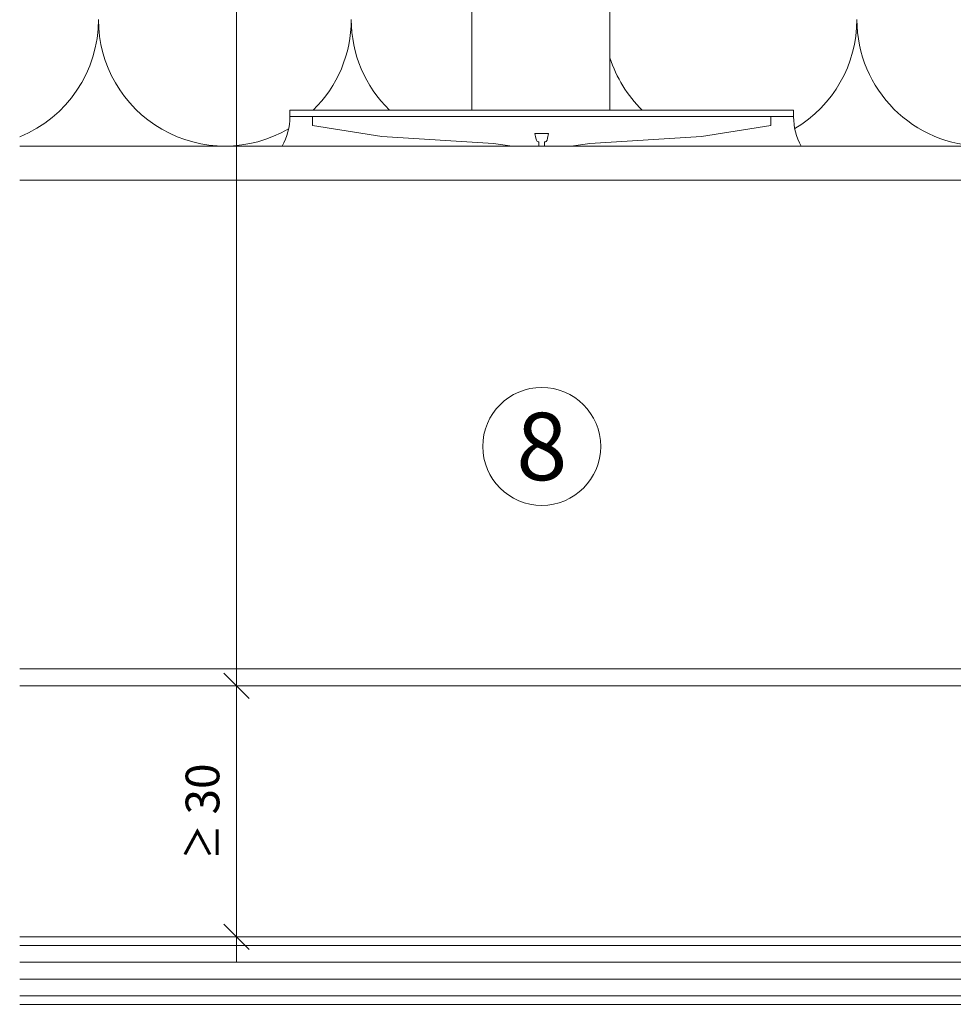
# Model space of a CAD drawing. Units: millimetres. Extents: x 2526 to 7193, y 1160 to 3818.
# Drawn here: x 4151 to 4262, y 2473 to 2590 of the extents above; entities that cross this region are included whole.
import ezdxf

# ---------------------------------------------------------------- set-up
doc = ezdxf.new("R2010")
doc.units = ezdxf.units.MM
for name, color, linetype, lineweight in [('Bemaßung', 250, 'Continuous', 13), ('Schmale Volllinie', 7, 'Continuous', 13), ('Schmale Volllinie_Grau', 252, 'Continuous', 13), ('Schmale Volllinie_Rot', 1, 'Continuous', 13), ('Text', 7, 'Continuous', 13)]:
    doc.layers.add(name, color=color, linetype=linetype, lineweight=lineweight)
doc.styles.get("Standard").update_dxf_attribs({"font": 'arial.ttf'})
doc.dimstyles.new('100%', dxfattribs={"dimtxt": 4, "dimasz": 3, "dimexe": 3, "dimexo": 3, "dimgap": 2, "dimtad": 1, "dimdec": 0, "dimzin": 0, "dimdsep": 46, "dimtxsty": 'Standard', "dimblk": 'OBLIQUE', "dimcen": 0.09, "dimdle": 3, "dimclrd": 256, "dimclre": 256, "dimclrt": 256, "dimadec": 0, "dimazin": 0, "dimtfac": 1, "dimtdec": 0, "dimtofl": 0, "dimtmove": 0, "dimatfit": 3, "dimfxl": 3, "dimfxlon": 1, "dimtolj": 1, "dimtzin": 0, "dimlwd": -1, "dimlwe": -1, "dimarcsym": 0})

# ---------------------------------------------------------------- blocks, each defined once
blk = doc.blocks.new('Befestigung WD')
at = {"layer": 'Schmale Volllinie_Rot'}
for p, q in [((-155.41, -21.8), (-155.41, 37.99)), ((-155.41, 37.99), (-154.66, 37.99)), ((-154.65, -21.8), (-154.66, 37.99)), ((-156.47, 35.29), (-157.75, 27.06)), ((-156.47, 35.29), (-155.41, 35.29)), ((-157.75, 27.06), (-158.61, 13.81)), ((0, 16.4), (-154.65, 16.4)), ((-158.61, 13.81), (-158.91, 11.59)), ((-158.91, 4.6), (-158.91, 11.59)), ((-158.41, 8.43), (-158.91, 8.43)), ((-158.36, 8.64), (-158.41, 8.53)), ((-158.41, 8.53), (-158.41, 8.43)), ((-158.22, 8.73), (-158.36, 8.64)), ((-157.95, 8.79), (-158.22, 8.73)), ((-157.41, 8.91), (-157.95, 8.79)), ((-157.41, 7.28), (-157.41, 8.91)), ((-158.41, 7.76), (-158.91, 7.76)), ((-158.41, 7.66), (-158.41, 7.76)), ((-158.36, 7.55), (-158.41, 7.66)), ((-158.22, 7.46), (-158.36, 7.55)), ((-157.95, 7.4), (-158.22, 7.46)), ((-157.41, 7.28), (-157.95, 7.4)), ((-158.61, 2.38), (-158.91, 4.6)), ((-157.75, -10.87), (-158.61, 2.38)), ((0, 0), (-154.65, 0)), ((-156.47, -19.1), (-157.75, -10.87)), ((-156.47, -19.1), (-155.41, -19.1)), ((-155.41, -21.8), (-154.65, -21.8))]:
    blk.add_line(p, q, dxfattribs=at)
for centre, start, end in [((-155.53, 44.73), 239.8998, 271.0017), ((-155.53, -28.54), 88.9983, 120.1002)]:
    blk.add_arc(centre, 6.74, start, end, dxfattribs=at)
blk = doc.blocks.new('_Oblique')
at = {"color": 0, "linetype": 'ByBlock', "lineweight": -2}
blk.add_line((-0.5, -0.5), (0.5, 0.5), dxfattribs=at)
blk = doc.blocks.new('*D34')
at = {"layer": 'Bemaßung', "transparency": 16777216}
for p, q in [((4176.71, 2478), (4176.71, 2513.8)), ((4173.71, 2510.8), (4179.71, 2510.8)), ((4173.71, 2481), (4179.71, 2481))]:
    blk.add_line(p, q, dxfattribs=at)
at = {"layer": 'Defpoints', "color": 0, "transparency": 16777216}
for p in [(4156.82, 2510.8), (4176.71, 2510.8), (4156.82, 2481)]:
    blk.add_point(p, dxfattribs=at)
at = {"layer": 'Bemaßung', "transparency": 16777216, "xscale": 3, "yscale": 3, "zscale": 3}
for p, rotation in [((4176.71, 2510.8), 90), ((4176.71, 2481), 270)]:
    blk.add_blockref('_Oblique', p, dxfattribs=dict(at, rotation=rotation))
at = {"layer": 'Bemaßung', "transparency": 16777216, "insert": (4172.67, 2495.9), "char_height": 4, "attachment_point": 5, "rotation": 90}
blk.add_mtext('\\A1;{\\W0.75;≥} 30', dxfattribs=at)
blk = doc.blocks.new('*D35')
at = {"layer": 'Bemaßung', "transparency": 16777216}
for p, q in [((4176.71, 2507.8), (4176.71, 2757.85)), ((4173.71, 2754.85), (4179.71, 2754.85)), ((4173.71, 2510.8), (4179.71, 2510.8))]:
    blk.add_line(p, q, dxfattribs=at)
at = {"layer": 'Defpoints', "color": 0, "transparency": 16777216}
for p in [(4156.82, 2754.85), (4176.71, 2754.85), (4156.82, 2510.8)]:
    blk.add_point(p, dxfattribs=at)
at = {"layer": 'Bemaßung', "transparency": 16777216, "xscale": 3, "yscale": 3, "zscale": 3}
for p, rotation in [((4176.71, 2754.85), 90), ((4176.71, 2510.8), 270)]:
    blk.add_blockref('_Oblique', p, dxfattribs=dict(at, rotation=rotation))
at = {"layer": 'Bemaßung', "transparency": 16777216, "insert": (4172.71, 2632.82), "char_height": 4, "attachment_point": 5, "rotation": 90}
blk.add_mtext('\\A1;X', dxfattribs=at)

msp = doc.modelspace()

# ---------------------------------------------------------------- linework, layer by layer
at = {"layer": 'Schmale Volllinie'}
for p, q in [((4317.34, 2570.8), (4150.98, 2570.8)), ((4462.98, 2512.8), (4150.98, 2512.8)), ((4462.98, 2510.8), (4150.98, 2510.8))]:
    msp.add_line(p, q, dxfattribs=at)
msp.add_circle((4212.93, 2539.21), 7, dxfattribs=at)
at = {"layer": 'Schmale Volllinie_Grau'}
for p, q in [((4150.98, 2574.85), (4317.52, 2574.85)), ((4502.92, 2481), (4150.98, 2481)), ((4501.92, 2480), (4150.98, 2480)), ((4501.92, 2478), (4150.98, 2478)), ((4501.92, 2476), (4150.98, 2476)), ((4501.92, 2474), (4150.98, 2474)), ((4150.98, 2473), (4501.92, 2473))]:
    msp.add_line(p, q, dxfattribs=at)
for centre, start, end in [((4145.33, 2589.85), 292.1348, 0), ((4175.33, 2589.85), 180, 300.2801), ((4175.33, 2589.85), 314.2673, 0), ((4205.33, 2589.85), 180, 225.7327), ((4235.33, 2589.85), 300.5807, 0), ((4265.33, 2589.85), 180, 0), ((4235.33, 2589.85), 197.546, 225.7327)]:
    msp.add_arc(centre, 15, start, end, dxfattribs=at)

# ---------------------------------------------------------------- block references
at = {"layer": 'Schmale Volllinie_Rot', "rotation": 90}
msp.add_blockref('Befestigung WD', (4221.02, 2733.75), dxfattribs=at)

# ---------------------------------------------------------------- texts
at = {"layer": 'Text'}
msp.add_text('8', height=8, dxfattribs=at).set_placement((4209.91, 2535.2))

# ---------------------------------------------------------------- dimensions: what is measured, and where the dimension line sits
at = {"layer": 'Bemaßung'}
for base, p1, p2, text, picture, middle in [((4176.71, 2754.85), (4156.82, 2510.8), (4156.82, 2754.85), 'X', '*D35', (4172.71, 2632.82)), ((4176.71, 2510.8), (4156.82, 2481), (4156.82, 2510.8), '{\\W0.75;≥} <>', '*D34', (4172.67, 2495.9))]:
    dim = msp.add_linear_dim(base=base, p1=p1, p2=p2, angle=90, text=text, dimstyle='100%', dxfattribs=at)
    dim.commit()
    dim.dimension.update_dxf_attribs({"geometry": picture, "text_midpoint": middle})

doc.saveas('drawing.dxf')
